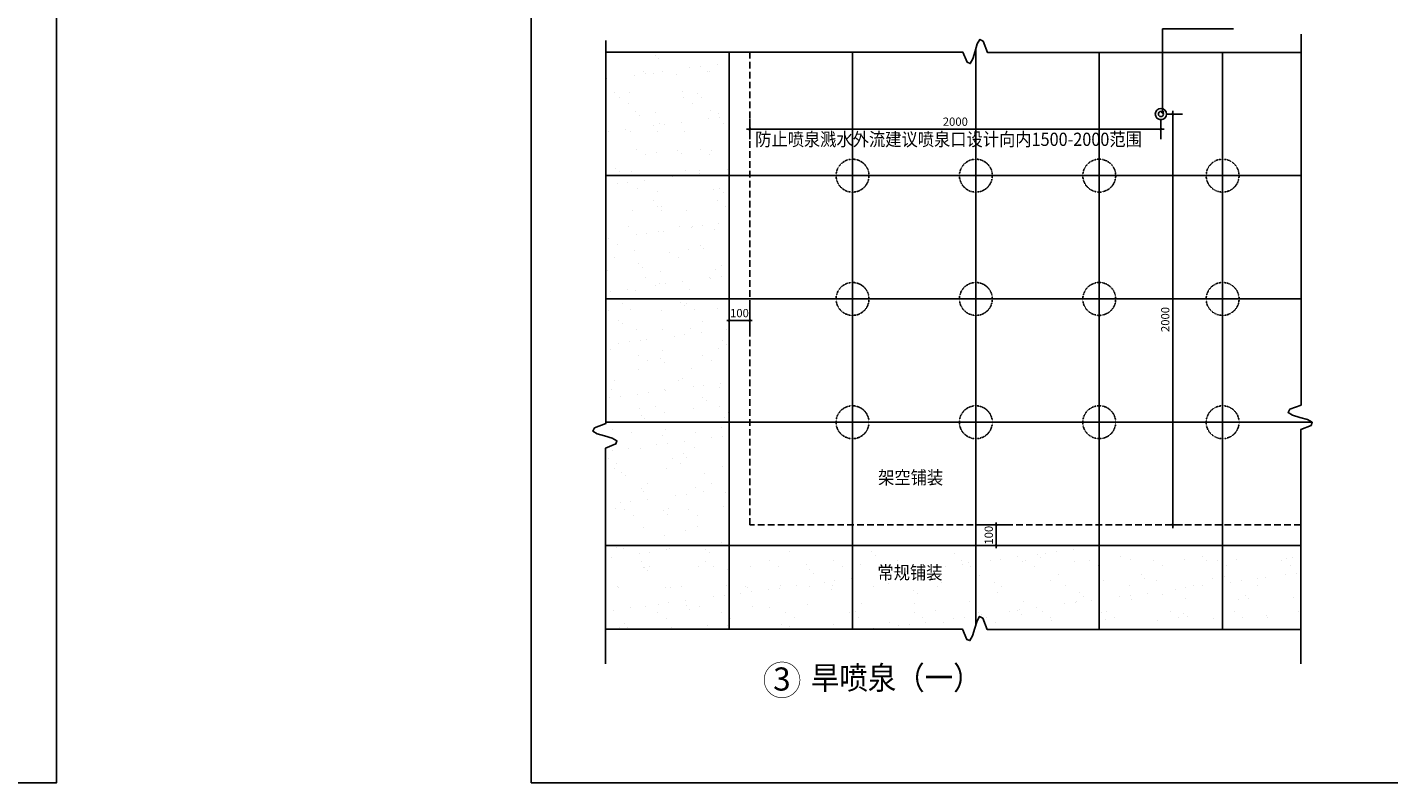
# Model space of a CAD drawing. Units: millimetres. Extents: x -54203 to 2837709, y -40987 to 6619.
# Drawn here: x 14281 to 18394, y -22161 to -19877 of the extents above; entities that cross this region are included whole.
import ezdxf
from ezdxf.enums import TextEntityAlignment as Align

# ---------------------------------------------------------------- set-up
doc = ezdxf.new("R2010")
doc.units = ezdxf.units.MM
doc.linetypes.add('WF5~10 details$0$1', pattern=[0.375, 0.25, -0.125])
doc.layers.get('0').update_dxf_attribs({"color": 3})
for name, color, linetype in [('0L-DETAIL', 1, 'Continuous'), ('0NT-Hatch', 8, 'Continuous'), ('N-DIM', 1, 'Continuous'), ('SURFACE', 1, 'Continuous'), ('WF5~10 details$0$0l-sect', 6, 'Continuous'), ('文字标注', 1, 'Continuous')]:
    doc.layers.add(name, color=color, linetype=linetype)
doc.styles.add('Arial', font='arial.ttf')
doc.styles.add('STYLE1', font='simhei.ttf', dxfattribs={"height": 2.5})
doc.styles.add('WF5~10 details$0$幼圆', font='arial.ttf')
doc.styles.add('黑体-常用', font='txt', dxfattribs={"width": 0.8})
doc.dimstyles.new('10_NT', dxfattribs={"dimscale": 10, "dimtxt": 3, "dimasz": 1.5, "dimexe": 1, "dimexo": 1, "dimgap": 0.5, "dimtad": 1, "dimdec": 0, "dimlfac": -1, "dimzin": 0, "dimdsep": 46, "dimtxsty": 'Arial', "dimblk": 'ARCHTICK', "dimcen": 0, "dimdle": 1, "dimclrd": 1, "dimclre": 1, "dimclrt": 2, "dimadec": 0, "dimazin": 0, "dimtfac": 1, "dimtdec": 0, "dimtix": 1, "dimtmove": 2, "dimatfit": 3, "dimldrblk": 'DOT', "dimfxl": 3, "dimfxlon": 1, "dimtolj": 1, "dimtzin": 0, "dimarcsym": 0})
doc.dimstyles.new('CM_50', dxfattribs={"dimscale": 50, "dimtxt": 2.5, "dimasz": 0.75, "dimexe": 3, "dimexo": 1.5, "dimgap": 1, "dimtad": 1, "dimdec": 0, "dimrnd": 5, "dimzin": 0, "dimdsep": 46, "dimtxsty": '黑体-常用', "dimblk": 'ARCHTICK', "dimcen": 1.5, "dimdle": 1, "dimclrt": 2, "dimazin": 0, "dimtfac": 1, "dimtdec": 0, "dimtix": 1, "dimtmove": 2, "dimatfit": 3, "dimldrblk": 'DOT', "dimfxl": 7.5, "dimfxlon": 1, "dimtvp": 1, "dimtolj": 1, "dimtzin": 0, "dimarcsym": 0})

# ---------------------------------------------------------------- blocks, each defined once
blk = doc.blocks.new('_ARCHTICK')
at = {"color": 0, "linetype": 'ByBlock', "const_width": 0.15}
blk.add_lwpolyline([(-0.5, -0.5), (0.5, 0.5)], dxfattribs=at)
blk = doc.blocks.new('*D243')
at = {"layer": 'DEFPOINTS', "color": 0}
for p in [(17147.1, -21382), (17147.1, -21444.2), (17208.5, -21444.2)]:
    blk.add_point(p, dxfattribs=at)
at = {"layer": 'N-DIM', "color": 0, "lineweight": -2}
for p, q in [((17162.1, -21382), (17238.5, -21382)), ((17208.5, -21382), (17208.5, -21374.5)), ((17208.5, -21382), (17208.5, -21444.2)), ((17162.1, -21444.2), (17238.5, -21444.2)), ((17208.5, -21444.2), (17208.5, -21451.7))]:
    blk.add_line(p, q, dxfattribs=at)
at = {"layer": 'N-DIM', "color": 0, "lineweight": -2, "xscale": 7.5, "yscale": 7.5, "zscale": 7.5}
for p, rotation in [((17208.5, -21382), 270), ((17208.5, -21444.2), 90)]:
    blk.add_blockref('_ARCHTICK', p, dxfattribs=dict(at, rotation=rotation))
at = {"layer": 'N-DIM', "color": 2, "insert": (17186, -21413.1), "char_height": 25, "attachment_point": 5, "rotation": 90, "style": '黑体-常用'}
blk.add_mtext('\\A1;100', dxfattribs=at)
blk = doc.blocks.new('_Dot')
at = {"color": 0, "linetype": 'ByBlock', "lineweight": -2}
blk.add_line((-0.5, 0), (-1, 0), dxfattribs=at)
at = {"color": 0, "linetype": 'ByBlock', "const_width": 0.5}
blk.add_lwpolyline([(-0.25, 0, 1), (0.25, 0, 1)], format="xyb", close=True, dxfattribs=at)
blk = doc.blocks.new('*D244')
at = {"layer": 'DEFPOINTS', "color": 0}
for p in [(16401.8, -20698.8), (16463.9, -20698.8), (16401.8, -20764.1)]:
    blk.add_point(p, dxfattribs=at)
at = {"layer": 'N-DIM', "color": 0, "lineweight": -2}
for p, q in [((16401.8, -20713.8), (16401.8, -20794.1)), ((16463.9, -20713.8), (16463.9, -20794.1)), ((16401.8, -20764.1), (16394.3, -20764.1)), ((16463.9, -20764.1), (16401.8, -20764.1)), ((16463.9, -20764.1), (16471.4, -20764.1))]:
    blk.add_line(p, q, dxfattribs=at)
at = {"layer": 'N-DIM', "color": 0, "lineweight": -2, "xscale": 7.5, "yscale": 7.5, "zscale": 7.5}
blk.add_blockref('_ARCHTICK', (16401.8, -20764.1), dxfattribs=at)
at = {"layer": 'N-DIM', "color": 0, "lineweight": -2, "xscale": 7.5, "yscale": 7.5, "zscale": 7.5, "rotation": 180}
blk.add_blockref('_ARCHTICK', (16463.9, -20764.1), dxfattribs=at)
at = {"layer": 'N-DIM', "color": 2, "insert": (16432.8, -20741.6), "char_height": 25, "attachment_point": 5, "style": '黑体-常用'}
blk.add_mtext('\\A1;100', dxfattribs=at)
blk = doc.blocks.new('*D245')
at = {"layer": 'DEFPOINTS', "color": 0}
for p in [(16463.9, -20139.8), (17706.1, -20139.8), (16463.9, -20185.4)]:
    blk.add_point(p, dxfattribs=at)
at = {"layer": 'N-DIM', "color": 0, "lineweight": -2}
for p, q in [((17716.1, -20185.4), (16453.9, -20185.4)), ((16463.9, -20154.8), (16463.9, -20215.4)), ((17706.1, -20154.8), (17706.1, -20215.4))]:
    blk.add_line(p, q, dxfattribs=at)
at = {"layer": 'N-DIM', "color": 0, "lineweight": -2, "xscale": 7.5, "yscale": 7.5, "zscale": 7.5, "rotation": 180}
blk.add_blockref('_ARCHTICK', (16463.9, -20185.4), dxfattribs=at)
at = {"layer": 'N-DIM', "color": 0, "lineweight": -2, "xscale": 7.5, "yscale": 7.5, "zscale": 7.5}
blk.add_blockref('_ARCHTICK', (17706.1, -20185.4), dxfattribs=at)
at = {"layer": 'N-DIM', "color": 2, "insert": (17085, -20162.9), "char_height": 25, "attachment_point": 5, "style": '黑体-常用'}
blk.add_mtext('\\A1;2000', dxfattribs=at)
blk = doc.blocks.new('*D246')
at = {"layer": 'DEFPOINTS', "color": 0}
for p in [(17706.1, -20139.8), (17706.1, -21382), (17741.6, -21382)]:
    blk.add_point(p, dxfattribs=at)
at = {"layer": 'N-DIM', "color": 0, "lineweight": -2}
for p, q in [((17721.1, -20139.8), (17771.6, -20139.8)), ((17741.6, -20129.8), (17741.6, -21392)), ((17721.1, -21382), (17771.6, -21382))]:
    blk.add_line(p, q, dxfattribs=at)
at = {"layer": 'N-DIM', "color": 0, "lineweight": -2, "xscale": 7.5, "yscale": 7.5, "zscale": 7.5}
for p, rotation in [((17741.6, -20139.8), 90), ((17741.6, -21382), 270)]:
    blk.add_blockref('_ARCHTICK', p, dxfattribs=dict(at, rotation=rotation))
at = {"layer": 'N-DIM', "color": 2, "insert": (17719.1, -20760.9), "char_height": 25, "attachment_point": 5, "rotation": 90, "style": '黑体-常用'}
blk.add_mtext('\\A1;2000', dxfattribs=at)

msp = doc.modelspace()

# ---------------------------------------------------------------- hatches: boundary and pattern name
at = {"layer": '0NT-Hatch', "linetype": 'ByBlock'}
h = msp.add_hatch(dxfattribs=at)
h.set_pattern_fill('AR-SAND', color=256, scale=62.11259, angle=45.099, style=0)
h.set_pattern_definition([(37.5, (319196.23, -135794.15), (-3.91268, 119.680015), [0, -94.411137, 0, -105.591403, 0, -100.93296]), (7.5, (319196.23, -135794.15), (109.925415, 175.2908), [0, -50.932324, 0, -85.094248, 0, -32.60911]), (327.5, (319119.84, -135794.15), (193.427417, 0.3515), [0, -31.056295, 0, -111.802662, 0, -145.964587]), (317.5, (319119.84, -135794.15), (186.71831, 54.5147), [0, -15.528148, 0, -73.292856, 0, -83.851997])])
h.paths.add_polyline_path([(17181, -21697.9), (18129.1, -21697.9), (18128.6, -21444.2), (16401.8, -21444.2), (16401.8, -19953.5), (16029.1, -19953.5), (16028.3, -21697), (17106.6, -21697), (17119.5, -21727.9), (17129.2, -21731.7), (17137, -21717.4), (17143.7, -21694.3), (17150.5, -21671.6), (17158.3, -21658.4), (17168.1, -21664.1)])

# ---------------------------------------------------------------- linework, layer by layer
at = {"layer": '0L-DETAIL', "ltscale": 0.1, "elevation": 0}
for points in [[(18129.5, -19898.5), (18129.5, -21019.6), (18095.8, -21032.5), (18090.1, -21042.3), (18103.2, -21050.1), (18126, -21056.8), (18149.1, -21063.5), (18163.4, -21071.3), (18159.6, -21081.1), (18128.6, -21093.9), (18128.6, -21093.9), (18128.6, -21802.2)], [(16029.1, -19917.1), (16029.1, -21075.7), (15995.4, -21088.6), (15989.7, -21098.4), (16002.8, -21106.2), (16025.5, -21113), (16048.6, -21119.7), (16062.9, -21127.5), (16059.2, -21137.2), (16028.2, -21150.1), (16028.2, -21150.1), (16028.2, -21802.2)], [(18129.5, -19953.5), (17181.9, -19953.5), (17169, -19919.7), (17159.2, -19914), (17151.4, -19927.1), (17144.7, -19949.9), (17137.9, -19973), (17130.2, -19987.3), (17120.4, -19983.5), (17107.6, -19952.5), (17107.6, -19952.5), (16029.1, -19952.5)], [(18128.6, -21697.9), (17181, -21697.9), (17168.1, -21664.1), (17158.3, -21658.4), (17150.5, -21671.6), (17143.7, -21694.3), (17137, -21717.4), (17129.2, -21731.7), (17119.5, -21727.9), (17106.6, -21697), (17106.6, -21697), (16028.2, -21697)]]:
    msp.add_lwpolyline(points, dxfattribs=at)
at = {"layer": '0L-DETAIL', "color": 1, "ltscale": 0.1}
for radius in [17.1, 7.76]:
    msp.add_circle((17706.1, -20139.8, 0), radius, dxfattribs=at)
at = {"layer": '0NT-Hatch', "linetype": 'ByBlock'}
for p, q in [((17147.1, -21682.9, 0), (17147.1, -19941.5, 0)), ((16401.8, -21697, 0), (16401.8, -19953.5, 0)), ((16774.5, -21697, 0), (16774.5, -19953.5, 0)), ((17519.8, -21697.9, 0), (17519.8, -19953.5, 0)), ((17892.5, -21697.9, 0), (17892.5, -19953.5, 0)), ((18129.5, -20326.1, 0), (16029.1, -20326.1, 0)), ((18129.5, -20326.1, 0), (16966.6, -20326.1, 0)), ((18129.5, -20698.8, 0), (16029.1, -20698.8, 0)), ((18163.3, -21071.5, 0), (16029.1, -21071.5, 0)), ((18128.6, -21444.2, 0), (16028.2, -21444.2, 0))]:
    msp.add_line(p, q, dxfattribs=at)
at = {"layer": 'DEFPOINTS', "linetype": 'ByBlock', "elevation": 0}
for points in [[(8429.8, -22161.4), (14369.8, -22161.4), (14369.8, -17961.4), (8429.8, -17961.4)], [(15803.5, -22161.4), (21743.5, -22161.4), (21743.5, -17961.4), (15803.5, -17961.4)]]:
    msp.add_lwpolyline(points, close=True, dxfattribs=at)
at = {"layer": 'SURFACE', "color": 7, "const_width": 2, "elevation": 0}
msp.add_lwpolyline([(16566, -21796.6, 2.414214), (16615.2, -21854.9, 0.414214), (16566, -21796.6, 2.191194)], format="xyb", dxfattribs=at)
at = {"layer": 'WF5~10 details$0$0l-sect', "color": 2, "linetype": 'WF5~10 details$0$1', "ltscale": 80}
for p, q in [((16463.9, -21382, 0), (16463.9, -19953.5, 0)), ((18128.6, -21382, 0), (16463.9, -21382, 0))]:
    msp.add_line(p, q, dxfattribs=at)
at = {"layer": 'WF5~10 details$0$0l-sect', "color": 3, "linetype": 'WF5~10 details$0$1', "ltscale": 0.2}
for centre in [(16774.5, -20326.1, 0), (17147.1, -20326.1, 0), (17519.8, -20326.1, 0), (17892.5, -20326.1, 0), (16774.5, -20698.8, 0), (17147.1, -20698.8, 0), (17519.8, -20698.8, 0), (17892.5, -20698.8, 0), (16774.5, -21071.5, 0), (17147.1, -21071.5, 0), (17519.8, -21071.5, 0), (17892.5, -21071.5, 0)]:
    msp.add_circle(centre, 49.7, dxfattribs=at)

# ---------------------------------------------------------------- texts
at = {"layer": 'SURFACE', "color": 7, "insert": (16561.1, -21847.8), "char_height": 70, "attachment_point": 5, "style": 'WF5~10 details$0$幼圆'}
msp.add_mtext('\\A1;3', dxfattribs=at)
at = {"layer": '文字标注', "color": 0, "style": 'STYLE1', "width": 0.9}
msp.add_text('旱喷泉（一）', height=70, dxfattribs=at).set_placement((16648.7, -21879.1))
at = {"layer": '文字标注', "color": 4, "insert": (16480.3, -20196.2, 0), "char_height": 40, "width": 1523.764, "attachment_point": 1, "style": 'STYLE1'}
msp.add_mtext('{\\fYouYuan|b0|i0|c134|p49;\\W0.9;\\C7;防止喷泉溅水外流建议喷泉口设计向内1500-2000范围}', dxfattribs=at)
at = {"layer": '文字标注', "color": 0, "style": 'STYLE1', "width": 0.9}
for tag, p in [('架空铺装', (17048.2, -21271.1, 0)), ('常规铺装', (17046.1, -21558.4, 0))]:
    msp.add_attdef(tag, text='内容1', height=40, dxfattribs=at).set_placement(p, align=Align.BOTTOM_RIGHT)

# ---------------------------------------------------------------- dimensions: what is measured, and where the dimension line sits
at = {"layer": 'N-DIM'}
for base, p1, p2, text, picture, middle in [((16463.9, -20185.4, 0), (17706.1, -20139.8, 0), (16463.9, -20139.8, 0), '2000', '*D245', (17085, -20162.9, 0)), ((16401.8, -20764.1, 0), (16463.9, -20698.8, 0), (16401.8, -20698.8, 0), '100', '*D244', (16432.8, -20741.6, 0))]:
    dim = msp.add_linear_dim(base=base, p1=p1, p2=p2, text=text, dimstyle='CM_50', override={"dimscale": 10}, dxfattribs=at)
    dim.commit()
    dim.dimension.update_dxf_attribs({"geometry": picture, "text_midpoint": middle})
for base, p1, p2, text, picture, middle in [((17741.6, -21382, 0), (17706.1, -20139.8, 0), (17706.1, -21382, 0), '2000', '*D246', (17719.1, -20760.9, 0)), ((17208.5, -21444.2, 0), (17147.1, -21382, 0), (17147.1, -21444.2, 0), '100', '*D243', (17186, -21413.1, 0))]:
    dim = msp.add_linear_dim(base=base, p1=p1, p2=p2, angle=90, text=text, dimstyle='CM_50', override={"dimscale": 10}, dxfattribs=at)
    dim.commit()
    dim.dimension.update_dxf_attribs({"geometry": picture, "text_midpoint": middle})

# ---------------------------------------------------------------- leaders
at = {"layer": '文字标注', "color": 1}
msp.add_leader([(17711, -20133.6, 0), (17711, -19882.5, 0), (17925.4, -19882.5, 0)], dimstyle='10_NT', override={"dimasz": 1}, dxfattribs=at)

doc.saveas('drawing.dxf')
